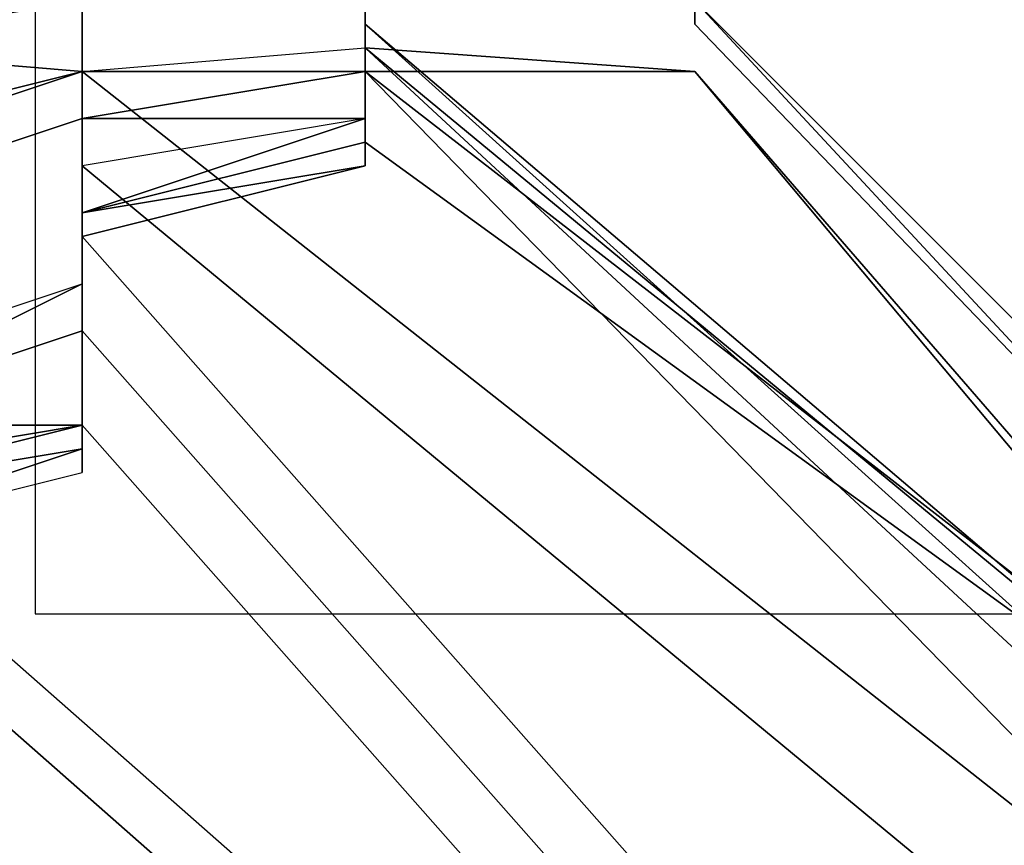
# Model space of a CAD drawing. Units: millimetres. Extents: x -18484 to 99298, y -23451 to 66753.
# Drawn here: x 98407 to 98407, y 19420 to 19420 of the extents above; entities that cross this region are included whole.
import ezdxf
from ezdxf.enums import TextEntityAlignment as Align

# ---------------------------------------------------------------- set-up
doc = ezdxf.new("R2010")
doc.units = ezdxf.units.MM
doc.header["$LTSCALE"] = 200
for name, color, linetype in [('ITB', 1, 'Continuous'), ('VSL-BACKGROUND', 174, 'Continuous'), ('VSL-LUMINAIRES', 7, 'Continuous')]:
    doc.layers.add(name, color=color, linetype=linetype)
doc.styles.add('SIMPLEX', font='SimpleX')

# ---------------------------------------------------------------- blocks, each defined once
blk = doc.blocks.new('PBAR')
at = {"layer": 'ITB', "color": 3, "style": 'SIMPLEX'}
blk.add_text('NO.', height=0.110588025, dxfattribs=at).set_placement((-0.25, 16.68006704), align=Align.MIDDLE_RIGHT)
at = {"layer": 'ITB', "color": 2, "style": 'SIMPLEX', "flags": 8}
for tag, p in [('PBARD1', (-4.30919475, 16.313471)), ('PBARD2', (-4.30919475, 16.10107148)), ('PBARD3', (-4.30919475, 15.88867196)), ('PBARD4', (-4.30919475, 15.67627243)), ('PBARD5', (-4.30919475, 15.46387291)), ('PBARD6', (-4.30919475, 15.25147339)), ('PBARD7', (-4.30919475, 15.03907387)), ('PBARD8', (-4.30919475, 14.82667435)), ('PBARD9', (-4.30919475, 14.61427482)), ('PBARD10', (-4.30919475, 14.4018753)), ('PBARD11', (-4.30919475, 14.18947578)), ('PBARD12', (-4.30919475, 13.97707626)), ('PBARD13', (-4.30919475, 13.76467674)), ('PBARD14', (-4.30919475, 13.55227722))]:
    blk.add_attdef(tag, p, '', height=0.09048111, dxfattribs=at)
for tag, p in [('PBART1', (-3.68475209, 16.35871156)), ('PBART2', (-3.68475209, 16.14631203)), ('PBART3', (-3.68475209, 15.93391251)), ('PBART4', (-3.68475209, 15.72151299)), ('PBART5', (-3.68475209, 15.50911347)), ('PBART6', (-3.68475209, 15.29671395)), ('PBART7', (-3.68475209, 15.08431442)), ('PBART8', (-3.68475209, 14.8719149)), ('PBART9', (-3.68475209, 14.65951538)), ('PBART10', (-3.68475209, 14.44711586)), ('PBART11', (-3.68475209, 14.23471634)), ('PBART12', (-3.68475209, 14.02231681)), ('PBART13', (-3.68475209, 13.80991729)), ('PBART14', (-3.68475209, 13.59751777))]:
    blk.add_attdef(tag, text='', height=0.09048111, dxfattribs=at).set_placement(p, align=Align.MIDDLE_LEFT)

msp = doc.modelspace()

# ---------------------------------------------------------------- linework, layer by layer
at = {"layer": 'VSL-BACKGROUND'}
for points in [[(98406.71619, 19419.82769, 0.78352), (98406.71619, 19419.8355, 0.78292), (98406.71619, 19419.86675, 0.88709), (98406.71619, 19419.85894, 0.88746)], [(98406.62244, 19419.85113, 0.93392), (98406.62244, 19419.82769, 0.94846), (98406.62244, 19419.8355, 0.95071), (98406.62244, 19419.85113, 0.93603)], [(98406.62244, 19419.8355, 0.92942), (98406.62244, 19419.81988, 0.94377), (98406.62244, 19419.82769, 0.94846), (98406.62244, 19419.85113, 0.93392)], [(98406.62244, 19419.8355, 0.94802), (98406.62244, 19419.81206, 0.9582), (98406.52869, 19419.81988, 0.95878), (98406.62244, 19419.8355, 0.94856)], [(98406.62244, 19419.8355, 0.92322), (98406.62244, 19419.81988, 0.93733), (98406.62244, 19419.81988, 0.94377), (98406.62244, 19419.8355, 0.92942)], [(98406.62244, 19419.82769, 0.94846), (98406.62244, 19419.81206, 0.95856), (98406.62244, 19419.81206, 0.96089), (98406.62244, 19419.8355, 0.95071)], [(98406.62244, 19419.8355, 0.94802), (98406.62244, 19419.81206, 0.9582), (98406.62244, 19419.81206, 0.96039), (98406.62244, 19419.8355, 0.95017)], [(98406.62244, 19419.8355, 0.95071), (98406.62244, 19419.81206, 0.96089), (98406.62244, 19419.81206, 0.96039), (98406.62244, 19419.8355, 0.95017)], [(98406.71619, 19419.81988, 0.65032), (98406.71619, 19419.82769, 0.65009), (98406.71619, 19419.8355, 0.77434), (98406.71619, 19419.82769, 0.77457)], [(98406.71619, 19419.8355, 0.77415), (98406.71619, 19419.8355, 0.77434), (98406.71619, 19419.82769, 0.65009), (98406.71619, 19419.8355, 0.6499)], [(98406.71619, 19419.82769, 0.5968), (98406.71619, 19419.8355, 0.60621), (98406.71619, 19419.8355, 0.61152), (98406.71619, 19419.81988, 0.60323)], [(98406.71619, 19419.82769, 0.59767), (98406.71619, 19419.8355, 0.61265), (98406.71619, 19419.8355, 0.61341), (98406.71619, 19419.82769, 0.59873)], [(98406.71619, 19419.82769, 0.59767), (98406.71619, 19419.8355, 0.61265), (98406.71619, 19419.8355, 0.61341), (98406.71619, 19419.82769, 0.59873)], [(98406.71619, 19419.8355, 0.59767), (98406.71619, 19419.8355, 0.61265), (98406.71619, 19419.8355, 0.61341), (98406.71619, 19419.82769, 0.59873)], [(98406.71619, 19419.82769, 0.59873), (98406.71619, 19419.8355, 0.61341), (98406.71619, 19419.82769, 0.61557), (98406.71619, 19419.81988, 0.60172)], [(98406.71619, 19419.82769, 0.59137), (98406.71619, 19419.8355, 0.60172), (98406.71619, 19419.8355, 0.60621), (98406.71619, 19419.82769, 0.5968)], [(98406.71619, 19419.81988, 0.58647), (98406.71619, 19419.8355, 0.59767), (98406.71619, 19419.8355, 0.59873), (98406.71619, 19419.82769, 0.58774)], [(98406.71619, 19419.82769, 0.58774), (98406.71619, 19419.8355, 0.59873), (98406.71619, 19419.8355, 0.60172), (98406.71619, 19419.82769, 0.59137)], [(98406.71619, 19419.81988, 0.58647), (98406.71619, 19419.8355, 0.59767), (98406.71619, 19419.82769, 0.59873), (98406.71619, 19419.81988, 0.58774)], [(98406.71619, 19419.8355, 0.63199), (98406.71619, 19419.8355, 0.6499), (98406.71619, 19419.82769, 0.65009), (98406.71619, 19419.82769, 0.63377)], [(98406.71619, 19419.8355, 0.61341), (98406.71619, 19419.8355, 0.63081), (98406.71619, 19419.8355, 0.63199), (98406.71619, 19419.82769, 0.61557)], [(98406.71619, 19419.82769, 0.61557), (98406.71619, 19419.8355, 0.63199), (98406.71619, 19419.82769, 0.63377), (98406.71619, 19419.81988, 0.61881)], [(98406.71619, 19419.8355, 0.77434), (98406.71619, 19419.8355, 0.78292), (98406.71619, 19419.82769, 0.78352), (98406.71619, 19419.82769, 0.77457)], [(98406.82556, 19419.8355, 0.66494), (98406.82556, 19419.82769, 0.66628), (98406.82556, 19419.8355, 0.66853), (98406.82556, 19419.8355, 0.6671)], [(98406.82556, 19419.82769, 0.66628), (98406.82556, 19419.8355, 0.66853), (98407.02869, 19419.61675, 0.66829), (98407.02869, 19419.61675, 0.66604)], [(98406.82556, 19419.8355, 0.6657), (98406.82556, 19419.8355, 0.66809), (98407.02869, 19419.63238, 0.66785), (98407.02869, 19419.63238, 0.66546)], [(98406.82556, 19419.8355, 0.65729), (98406.82556, 19419.8355, 0.65843), (98406.82556, 19419.82769, 0.66081), (98406.82556, 19419.8355, 0.65963)], [(98406.82556, 19419.8355, 0.65963), (98406.82556, 19419.82769, 0.66081), (98406.82556, 19419.82769, 0.66357), (98406.82556, 19419.8355, 0.66232)], [(98406.82556, 19419.8355, 0.66232), (98406.82556, 19419.82769, 0.66357), (98406.82556, 19419.82769, 0.66628), (98406.82556, 19419.8355, 0.66494)], [(98406.82556, 19419.8355, 0.65677), (98406.82556, 19419.8355, 0.65843), (98407.02869, 19419.61675, 0.65819), (98407.02869, 19419.61675, 0.65654)], [(98406.82556, 19419.8355, 0.65843), (98406.82556, 19419.82769, 0.66081), (98407.02869, 19419.61675, 0.66057), (98407.02869, 19419.61675, 0.65819)], [(98406.82556, 19419.8355, 0.65677), (98406.82556, 19419.8355, 0.65611), (98407.02869, 19419.63238, 0.65587), (98407.02869, 19419.61675, 0.65654)], [(98406.82556, 19419.8355, 0.65611), (98406.82556, 19419.8355, 0.65654), (98407.02869, 19419.63238, 0.6563), (98407.02869, 19419.63238, 0.65587)], [(98406.82556, 19419.8355, 0.65654), (98406.82556, 19419.8355, 0.65798), (98407.02869, 19419.63238, 0.65775), (98407.02869, 19419.63238, 0.6563)], [(98406.82556, 19419.8355, 0.65798), (98406.82556, 19419.8355, 0.66023), (98407.02869, 19419.63238, 0.66), (98407.02869, 19419.63238, 0.65775)], [(98406.82556, 19419.8355, 0.66023), (98406.82556, 19419.8355, 0.66294), (98407.02869, 19419.63238, 0.66271), (98407.02869, 19419.63238, 0.66)], [(98406.82556, 19419.8355, 0.66294), (98406.82556, 19419.8355, 0.6657), (98407.02869, 19419.63238, 0.66546), (98407.02869, 19419.63238, 0.66271)], [(98406.82556, 19419.8355, 0.66853), (98406.82556, 19419.8355, 0.66997), (98407.02869, 19419.61675, 0.66974), (98407.02869, 19419.61675, 0.66829)], [(98406.82556, 19419.8355, 0.66997), (98406.82556, 19419.8355, 0.6704), (98407.02869, 19419.63238, 0.67016), (98407.02869, 19419.61675, 0.66974)], [(98406.82556, 19419.8355, 0.6704), (98406.82556, 19419.8355, 0.66973), (98407.02869, 19419.63238, 0.6695), (98407.02869, 19419.63238, 0.67016)], [(98406.82556, 19419.8355, 0.66809), (98406.82556, 19419.8355, 0.66973), (98407.02869, 19419.63238, 0.6695), (98407.02869, 19419.63238, 0.66785)], [(98406.62244, 19419.81988, 0.94377), (98406.62244, 19419.79644, 0.95373), (98406.62244, 19419.81206, 0.95856), (98406.62244, 19419.82769, 0.94846)], [(98406.71619, 19419.81988, 0.45683), (98406.71619, 19419.81988, 0.45683), (98406.71619, 19419.82769, 0.45065), (98406.71619, 19419.82769, 0.45065)], [(98406.71619, 19419.81988, 0.45065), (98406.71619, 19419.82769, 0.45065), (98406.71619, 19419.82769, 0.44334), (98406.71619, 19419.81988, 0.44334)], [(98406.71619, 19419.81988, 0.43604), (98406.71619, 19419.82769, 0.43604), (98406.71619, 19419.82769, 0.44334), (98406.71619, 19419.81988, 0.44334)], [(98406.71619, 19419.81206, 0.45683), (98406.71619, 19419.81988, 0.45683), (98406.71619, 19419.82769, 0.45065), (98406.71619, 19419.81988, 0.45065)], [(98406.71619, 19419.81988, 0.45683), (98406.71619, 19419.81988, 0.45683), (98406.71619, 19419.81988, 0.45065), (98406.71619, 19419.82769, 0.45065)], [(98406.71619, 19419.81988, 0.45065), (98406.71619, 19419.81206, 0.45065), (98406.71619, 19419.81988, 0.44334), (98406.71619, 19419.82769, 0.44334)], [(98406.71619, 19419.81988, 0.43604), (98406.71619, 19419.81206, 0.43604), (98406.71619, 19419.81988, 0.44334), (98406.71619, 19419.82769, 0.44334)], [(98406.71619, 19419.82769, 0.45065), (98406.71619, 19419.81988, 0.45065), (98406.71619, 19419.82769, 0.44334), (98406.71619, 19419.82769, 0.44334)], [(98406.71619, 19419.82769, 0.43604), (98406.71619, 19419.81988, 0.43604), (98406.71619, 19419.82769, 0.44334), (98406.71619, 19419.82769, 0.44334)], [(98406.71619, 19419.82769, 0.45065), (98406.71619, 19419.82769, 0.45065), (98406.71619, 19419.82769, 0.44334), (98406.71619, 19419.82769, 0.44334)], [(98406.71619, 19419.82769, 0.43604), (98406.71619, 19419.82769, 0.43604), (98406.71619, 19419.82769, 0.44334), (98406.71619, 19419.82769, 0.44334)], [(98406.71619, 19419.82769, 0.43604), (98406.71619, 19419.81988, 0.43604), (98407.02869, 19419.53081, 0.43604), (98407.02869, 19419.54644, 0.43604)], [(98407.02869, 19419.54644, 0.43604), (98407.02869, 19419.56206, 0.43604), (98406.71619, 19419.82769, 0.43604), (98406.71619, 19419.82769, 0.43604)], [(98406.71619, 19419.81988, 0.43604), (98406.71619, 19419.82769, 0.43604), (98407.02869, 19419.56206, 0.43604), (98407.02869, 19419.56206, 0.43604)], [(98406.71619, 19419.81988, 0.60172), (98406.71619, 19419.82769, 0.61557), (98406.71619, 19419.81988, 0.61881), (98406.71619, 19419.81206, 0.60621)], [(98406.71619, 19419.81988, 0.58647), (98406.71619, 19419.82769, 0.59767), (98406.71619, 19419.82769, 0.59873), (98406.71619, 19419.81206, 0.58774)], [(98406.71619, 19419.81206, 0.58774), (98406.71619, 19419.82769, 0.59873), (98406.71619, 19419.81988, 0.60172), (98406.71619, 19419.81206, 0.59137)], [(98406.71619, 19419.81988, 0.58647), (98406.71619, 19419.82769, 0.59767), (98406.71619, 19419.82769, 0.59873), (98406.71619, 19419.81988, 0.58774)], [(98406.71619, 19419.81206, 0.59122), (98406.71619, 19419.82769, 0.5968), (98406.71619, 19419.81988, 0.60323), (98406.71619, 19419.81206, 0.59832)], [(98406.71619, 19419.81206, 0.58521), (98406.71619, 19419.82769, 0.59137), (98406.71619, 19419.82769, 0.5968), (98406.71619, 19419.81206, 0.59122)], [(98406.71619, 19419.81206, 0.5812), (98406.71619, 19419.82769, 0.58774), (98406.71619, 19419.82769, 0.59137), (98406.71619, 19419.81206, 0.58521)], [(98406.71619, 19419.81206, 0.57979), (98406.71619, 19419.81988, 0.58647), (98406.71619, 19419.82769, 0.58774), (98406.71619, 19419.81206, 0.5812)], [(98406.71619, 19419.82769, 0.63377), (98406.71619, 19419.82769, 0.65009), (98406.71619, 19419.81988, 0.65032), (98406.71619, 19419.81988, 0.63588)], [(98406.71619, 19419.81988, 0.61881), (98406.71619, 19419.82769, 0.63377), (98406.71619, 19419.81988, 0.63588), (98406.71619, 19419.81206, 0.62265)], [(98406.82556, 19419.82769, 0.66081), (98406.82556, 19419.82769, 0.66357), (98407.02869, 19419.61675, 0.66333), (98407.02869, 19419.61675, 0.66057)], [(98406.82556, 19419.82769, 0.66357), (98406.82556, 19419.82769, 0.66628), (98407.02869, 19419.61675, 0.66604), (98407.02869, 19419.61675, 0.66333)], [(98406.62244, 19419.81206, 0.9582), (98406.52869, 19419.78863, 0.96432), (98406.52869, 19419.78863, 0.96492), (98406.52869, 19419.81988, 0.95878)], [(98406.71619, 19419.81206, 0.45065), (98406.62244, 19419.81206, 0.45065), (98406.62244, 19419.81206, 0.44334), (98406.71619, 19419.81988, 0.44334)], [(98406.71619, 19419.81206, 0.43604), (98406.62244, 19419.81206, 0.43604), (98406.62244, 19419.81206, 0.44334), (98406.71619, 19419.81988, 0.44334)], [(98406.62244, 19419.81988, 0.93733), (98406.62244, 19419.79644, 0.94713), (98406.62244, 19419.79644, 0.95373), (98406.62244, 19419.81988, 0.94377)], [(98406.71619, 19419.81206, 0.46242), (98406.71619, 19419.79644, 0.46242), (98406.71619, 19419.81206, 0.46097), (98406.71619, 19419.81988, 0.46097)], [(98406.71619, 19419.81206, 0.46097), (98406.71619, 19419.81988, 0.46097), (98406.71619, 19419.81988, 0.45683), (98406.71619, 19419.81988, 0.45683)], [(98406.71619, 19419.81206, 0.46242), (98406.71619, 19419.81206, 0.46242), (98406.71619, 19419.81988, 0.46097), (98406.71619, 19419.81206, 0.46097)], [(98406.71619, 19419.81988, 0.45683), (98406.71619, 19419.81206, 0.45683), (98406.71619, 19419.81206, 0.45065), (98406.71619, 19419.81988, 0.45065)], [(98406.71619, 19419.81206, 0.46097), (98406.71619, 19419.81206, 0.46097), (98406.71619, 19419.81206, 0.45683), (98406.71619, 19419.81988, 0.45683)], [(98406.71619, 19419.81988, 0.46097), (98406.71619, 19419.81206, 0.46097), (98406.71619, 19419.81988, 0.45683), (98406.71619, 19419.81988, 0.45683)], [(98406.82556, 19419.81206, 0.45683), (98406.71619, 19419.81206, 0.45683), (98406.71619, 19419.81988, 0.45065), (98406.82556, 19419.81206, 0.45065)], [(98406.82556, 19419.81206, 0.45065), (98406.71619, 19419.81988, 0.45065), (98406.71619, 19419.81988, 0.44334), (98406.82556, 19419.81206, 0.44334)], [(98406.82556, 19419.81206, 0.43604), (98406.71619, 19419.81988, 0.43604), (98406.71619, 19419.81988, 0.44334), (98406.82556, 19419.81206, 0.44334)], [(98406.71619, 19419.81206, 0.46097), (98406.71619, 19419.81206, 0.46097), (98406.71619, 19419.81988, 0.45683), (98406.71619, 19419.81206, 0.45683)], [(98406.71619, 19419.81988, 0.43604), (98406.71619, 19419.81206, 0.43604), (98407.02869, 19419.49175, 0.43604), (98407.02869, 19419.53081, 0.43604)], [(98407.02869, 19419.56206, 0.43604), (98407.02869, 19419.57769, 0.43604), (98406.82556, 19419.81206, 0.43604), (98406.71619, 19419.81988, 0.43604)], [(98406.71619, 19419.81206, 0.60621), (98406.71619, 19419.81988, 0.61881), (98406.71619, 19419.81206, 0.62265), (98406.71619, 19419.81206, 0.61152)], [(98406.71619, 19419.81206, 0.59137), (98406.71619, 19419.81988, 0.60172), (98406.71619, 19419.81206, 0.60621), (98406.71619, 19419.81206, 0.5968)], [(98406.71619, 19419.81206, 0.57979), (98406.71619, 19419.81988, 0.58647), (98406.71619, 19419.81206, 0.58774), (98406.71619, 19419.79644, 0.5812)], [(98406.71619, 19419.81206, 0.57979), (98406.71619, 19419.81988, 0.58647), (98406.71619, 19419.81988, 0.58774), (98406.71619, 19419.81206, 0.5812)], [(98406.71619, 19419.81206, 0.57979), (98406.71619, 19419.81988, 0.58647), (98406.71619, 19419.81988, 0.58774), (98406.71619, 19419.81206, 0.5812)], [(98406.62244, 19419.81206, 0.9582), (98406.52869, 19419.78863, 0.96432), (98406.52869, 19419.78863, 0.96653), (98406.62244, 19419.81206, 0.96039)], [(98406.62244, 19419.79644, 0.95373), (98406.52869, 19419.76519, 0.95974), (98406.52869, 19419.78081, 0.96464), (98406.62244, 19419.81206, 0.95856)], [(98406.62244, 19419.81206, 0.95856), (98406.52869, 19419.78081, 0.96464), (98406.52869, 19419.78081, 0.96702), (98406.62244, 19419.81206, 0.96089)], [(98406.62244, 19419.81206, 0.96089), (98406.52869, 19419.78081, 0.96702), (98406.52869, 19419.78863, 0.96653), (98406.62244, 19419.81206, 0.96039)], [(98406.62244, 19419.81206, 0.44334), (98406.62244, 19419.78081, 0.44176), (98406.62244, 19419.78081, 0.44907), (98406.62244, 19419.81206, 0.45065)], [(98406.62244, 19419.81206, 0.44334), (98406.62244, 19419.78081, 0.44176), (98406.62244, 19419.78081, 0.43445), (98406.62244, 19419.81206, 0.43604)], [(98406.62244, 19419.81206, 0.45065), (98406.62244, 19419.78081, 0.44907), (98406.62244, 19419.78081, 0.45525), (98406.62244, 19419.79644, 0.45683)], [(98406.71619, 19419.81206, 0.45683), (98406.62244, 19419.79644, 0.45683), (98406.62244, 19419.81206, 0.45065), (98406.71619, 19419.81206, 0.45065)], [(98406.71619, 19419.81206, 0.46097), (98406.71619, 19419.79644, 0.46097), (98406.62244, 19419.79644, 0.45683), (98406.71619, 19419.81206, 0.45683)], [(98407.02869, 19419.49175, 0.43604), (98406.71619, 19419.81206, 0.43604), (98406.62244, 19419.81206, 0.43604)], [(98406.62244, 19419.81206, 0.43604), (98406.62244, 19419.78081, 0.43445), (98407.02869, 19419.44488, 0.43445), (98407.02869, 19419.49175, 0.43604)], [(98406.62244, 19419.81206, 0.58983), (98406.62244, 19419.78081, 0.58983), (98406.62244, 19419.78081, 0.59714), (98406.62244, 19419.81206, 0.59714)], [(98406.62244, 19419.81206, 0.58365), (98406.62244, 19419.78081, 0.58365), (98406.62244, 19419.78081, 0.58983), (98406.62244, 19419.81206, 0.58983)], [(98406.62244, 19419.79644, 0.57952), (98406.62244, 19419.78081, 0.57952), (98406.62244, 19419.78081, 0.58365), (98406.62244, 19419.81206, 0.58365)], [(98406.62244, 19419.81206, 0.58983), (98406.71619, 19419.81206, 0.59122), (98406.71619, 19419.81206, 0.59832), (98406.62244, 19419.81206, 0.59714)], [(98406.62244, 19419.81206, 0.58365), (98406.71619, 19419.81206, 0.58521), (98406.71619, 19419.81206, 0.59122), (98406.62244, 19419.81206, 0.58983)], [(98406.71619, 19419.79644, 0.57807), (98406.71619, 19419.81206, 0.57979), (98406.71619, 19419.81206, 0.5812), (98406.62244, 19419.79644, 0.57952)], [(98406.62244, 19419.79644, 0.57952), (98406.71619, 19419.81206, 0.5812), (98406.71619, 19419.81206, 0.58521), (98406.62244, 19419.81206, 0.58365)], [(98407.02869, 19419.56988, 0.46097), (98407.02869, 19419.56206, 0.46242), (98406.71619, 19419.78863, 0.46242), (98406.71619, 19419.81206, 0.46097)], [(98406.71619, 19419.81206, 0.46097), (98406.82556, 19419.81206, 0.45683), (98407.02869, 19419.56988, 0.45683), (98407.02869, 19419.56988, 0.46097)], [(98406.71619, 19419.79644, 0.46242), (98406.71619, 19419.79644, 0.46242), (98406.71619, 19419.81206, 0.46097), (98406.71619, 19419.81206, 0.46097)], [(98406.71619, 19419.79644, 0.46242), (98406.71619, 19419.78863, 0.46242), (98406.71619, 19419.79644, 0.46097), (98406.71619, 19419.81206, 0.46097)], [(98406.71619, 19419.79644, 0.46242), (98406.71619, 19419.81206, 0.46242), (98406.71619, 19419.81206, 0.46097), (98406.71619, 19419.81206, 0.46097)], [(98406.71619, 19419.78863, 0.46242), (98406.71619, 19419.79644, 0.46242), (98406.71619, 19419.81206, 0.46097), (98406.71619, 19419.81206, 0.46097)], [(98406.71619, 19419.81206, 0.46097), (98406.71619, 19419.81206, 0.46097), (98406.71619, 19419.81206, 0.45683), (98406.82556, 19419.81206, 0.45683)], [(98406.71619, 19419.81206, 0.5968), (98406.71619, 19419.81206, 0.60621), (98406.71619, 19419.81206, 0.61152), (98406.71619, 19419.79644, 0.60323)], [(98406.71619, 19419.78863, 0.57807), (98406.71619, 19419.81206, 0.57979), (98406.71619, 19419.79644, 0.5812), (98406.71619, 19419.78863, 0.57952)], [(98406.71619, 19419.78863, 0.57807), (98406.71619, 19419.81206, 0.57979), (98406.71619, 19419.81206, 0.5812), (98406.71619, 19419.79644, 0.57952)], [(98406.71619, 19419.79644, 0.57807), (98406.71619, 19419.81206, 0.57979), (98406.71619, 19419.81206, 0.5812), (98406.71619, 19419.79644, 0.57952)], [(98406.71619, 19419.79644, 0.58521), (98406.71619, 19419.81206, 0.59137), (98406.71619, 19419.81206, 0.5968), (98406.71619, 19419.78863, 0.59122)], [(98406.71619, 19419.79644, 0.5812), (98406.71619, 19419.81206, 0.58774), (98406.71619, 19419.81206, 0.59137), (98406.71619, 19419.79644, 0.58521)], [(98406.71619, 19419.78863, 0.59122), (98406.71619, 19419.81206, 0.5968), (98406.71619, 19419.79644, 0.60323), (98406.71619, 19419.78863, 0.59832)], [(98406.82556, 19419.81206, 0.45683), (98406.82556, 19419.81206, 0.45065), (98407.02869, 19419.57769, 0.45065), (98407.02869, 19419.56988, 0.45683)], [(98407.02869, 19419.57769, 0.44334), (98407.02869, 19419.57769, 0.45065), (98406.82556, 19419.81206, 0.45065), (98406.82556, 19419.81206, 0.44334)], [(98407.02869, 19419.57769, 0.44334), (98407.02869, 19419.57769, 0.43604), (98406.82556, 19419.81206, 0.43604), (98406.82556, 19419.81206, 0.44334)], [(98406.62244, 19419.79644, 0.94713), (98406.52869, 19419.76519, 0.95307), (98406.52869, 19419.76519, 0.95974), (98406.62244, 19419.79644, 0.95373)], [(98406.71619, 19419.79644, 0.46097), (98406.62244, 19419.76519, 0.45938), (98406.62244, 19419.76519, 0.46083), (98406.71619, 19419.78863, 0.46242)], [(98406.62244, 19419.79644, 0.45683), (98406.62244, 19419.78081, 0.45525), (98406.62244, 19419.76519, 0.45938), (98406.71619, 19419.79644, 0.46097)], [(98406.71619, 19419.79644, 0.57807), (98406.62244, 19419.78081, 0.57807), (98406.62244, 19419.78081, 0.57952), (98406.62244, 19419.79644, 0.57952)], [(98406.71619, 19419.78863, 0.57807), (98406.62244, 19419.76519, 0.57807), (98406.62244, 19419.76519, 0.57952), (98406.71619, 19419.79644, 0.57952)], [(98406.71619, 19419.79644, 0.57807), (98406.62244, 19419.78081, 0.57807), (98406.62244, 19419.76519, 0.57952), (98406.71619, 19419.79644, 0.57952)], [(98406.71619, 19419.78863, 0.57952), (98406.71619, 19419.79644, 0.5812), (98406.71619, 19419.79644, 0.58521), (98406.71619, 19419.78081, 0.58365)], [(98406.71619, 19419.78081, 0.58365), (98406.71619, 19419.79644, 0.58521), (98406.71619, 19419.78863, 0.59122), (98406.71619, 19419.78081, 0.58983)], [(98406.71619, 19419.78863, 0.57807), (98406.62244, 19419.76519, 0.57807), (98406.62244, 19419.76519, 0.57952), (98406.71619, 19419.78863, 0.57952)], [(98406.71619, 19419.78863, 0.57952), (98406.62244, 19419.76519, 0.57952), (98406.62244, 19419.76519, 0.58365), (98406.71619, 19419.78081, 0.58365)], [(98406.71619, 19419.78081, 0.58983), (98406.71619, 19419.78863, 0.59122), (98406.71619, 19419.78863, 0.59832), (98406.71619, 19419.78081, 0.59714)], [(98406.62244, 19419.78081, 0.44907), (98406.62244, 19419.75738, 0.44589), (98406.62244, 19419.74956, 0.45207), (98406.62244, 19419.78081, 0.45525)], [(98406.62244, 19419.78081, 0.44176), (98406.62244, 19419.75738, 0.43858), (98406.62244, 19419.75738, 0.44589), (98406.62244, 19419.78081, 0.44907)], [(98406.62244, 19419.78081, 0.44176), (98406.62244, 19419.75738, 0.43858), (98406.62244, 19419.75738, 0.43127), (98406.62244, 19419.78081, 0.43445)], [(98406.62244, 19419.78081, 0.45525), (98406.62244, 19419.74956, 0.45207), (98406.62244, 19419.74956, 0.4562), (98406.62244, 19419.76519, 0.45938)], [(98406.91931, 19419.42144, 0.43127), (98407.02869, 19419.44488, 0.43445), (98406.62244, 19419.78081, 0.43445), (98406.62244, 19419.75738, 0.43127)], [(98406.62244, 19419.78081, 0.58983), (98406.62244, 19419.75738, 0.58983), (98406.62244, 19419.75738, 0.59714), (98406.62244, 19419.78081, 0.59714)], [(98406.62244, 19419.78081, 0.57807), (98406.62244, 19419.74956, 0.57807), (98406.62244, 19419.75738, 0.57952), (98406.62244, 19419.78081, 0.57952)], [(98406.62244, 19419.78081, 0.57952), (98406.62244, 19419.75738, 0.57952), (98406.62244, 19419.75738, 0.58365), (98406.62244, 19419.78081, 0.58365)], [(98406.62244, 19419.78081, 0.58365), (98406.62244, 19419.75738, 0.58365), (98406.62244, 19419.75738, 0.58983), (98406.62244, 19419.78081, 0.58983)], [(98406.62244, 19419.78081, 0.57807), (98406.62244, 19419.74956, 0.57807), (98406.62244, 19419.74956, 0.57952), (98406.62244, 19419.76519, 0.57952)], [(98406.71619, 19419.78081, 0.58365), (98406.62244, 19419.76519, 0.58365), (98406.62244, 19419.75738, 0.58983), (98406.71619, 19419.78081, 0.58983)], [(98406.71619, 19419.78081, 0.58983), (98406.62244, 19419.75738, 0.58983), (98406.62244, 19419.75738, 0.59714), (98406.71619, 19419.78081, 0.59714)], [(98406.62244, 19419.76519, 0.45938), (98406.62244, 19419.74956, 0.4562), (98406.62244, 19419.74175, 0.45765), (98406.62244, 19419.76519, 0.46083)], [(98406.62244, 19419.76519, 0.57952), (98406.62244, 19419.74175, 0.57952), (98406.62244, 19419.74175, 0.58365), (98406.62244, 19419.76519, 0.58365)], [(98406.62244, 19419.76519, 0.57807), (98406.62244, 19419.74956, 0.57807), (98406.62244, 19419.74175, 0.57952), (98406.62244, 19419.76519, 0.57952)], [(98406.62244, 19419.76519, 0.57807), (98406.62244, 19419.74956, 0.57807), (98406.62244, 19419.74956, 0.57952), (98406.62244, 19419.76519, 0.57952)], [(98406.62244, 19419.76519, 0.58365), (98406.62244, 19419.74175, 0.58365), (98406.62244, 19419.74175, 0.58983), (98406.62244, 19419.75738, 0.58983)], [(98406.62244, 19419.75738, 0.43858), (98406.62244, 19419.72613, 0.43541), (98406.62244, 19419.72613, 0.44272), (98406.62244, 19419.75738, 0.44589)], [(98406.62244, 19419.75738, 0.43858), (98406.62244, 19419.72613, 0.43541), (98406.62244, 19419.72613, 0.4281), (98406.62244, 19419.75738, 0.43127)], [(98406.62244, 19419.75738, 0.44589), (98406.62244, 19419.72613, 0.44272), (98406.62244, 19419.72613, 0.4489), (98406.62244, 19419.74956, 0.45207)], [(98406.62244, 19419.75738, 0.43127), (98406.62244, 19419.72613, 0.4281), (98406.91931, 19419.39019, 0.4281), (98406.91931, 19419.42144, 0.43127)], [(98406.62244, 19419.75738, 0.58983), (98406.62244, 19419.74175, 0.58983), (98406.62244, 19419.74175, 0.59714), (98406.62244, 19419.75738, 0.59714)], [(98406.62244, 19419.74956, 0.57807), (98406.62244, 19419.72613, 0.57807), (98406.62244, 19419.72613, 0.57952), (98406.62244, 19419.75738, 0.57952)], [(98406.62244, 19419.75738, 0.58365), (98406.62244, 19419.74175, 0.58365), (98406.62244, 19419.74175, 0.58983), (98406.62244, 19419.75738, 0.58983)], [(98406.62244, 19419.75738, 0.57952), (98406.62244, 19419.72613, 0.57952), (98406.62244, 19419.74175, 0.58365), (98406.62244, 19419.75738, 0.58365)], [(98406.62244, 19419.75738, 0.58983), (98406.62244, 19419.74175, 0.58983), (98406.62244, 19419.74175, 0.59714), (98406.62244, 19419.75738, 0.59714)], [(98406.62244, 19419.74956, 0.4562), (98406.62244, 19419.71831, 0.45303), (98406.62244, 19419.7105, 0.45448), (98406.62244, 19419.74175, 0.45765)], [(98406.62244, 19419.74956, 0.45207), (98406.62244, 19419.72613, 0.4489), (98406.62244, 19419.71831, 0.45303), (98406.62244, 19419.74956, 0.4562)], [(98406.62244, 19419.74956, 0.57807), (98406.62244, 19419.72613, 0.57807), (98406.62244, 19419.71831, 0.57952), (98406.62244, 19419.74175, 0.57952)], [(98406.62244, 19419.74956, 0.57807), (98406.62244, 19419.72613, 0.57807), (98406.62244, 19419.72613, 0.57952), (98406.62244, 19419.74956, 0.57952)], [(98406.62244, 19419.74956, 0.57807), (98406.62244, 19419.72613, 0.57807), (98406.62244, 19419.72613, 0.57952), (98406.62244, 19419.74956, 0.57952)], [(98406.62244, 19419.74175, 0.58365), (98406.52869, 19419.69488, 0.58365), (98406.52869, 19419.69488, 0.58983), (98406.62244, 19419.74175, 0.58983)], [(98406.62244, 19419.72613, 0.57952), (98406.52869, 19419.69488, 0.57952), (98406.52869, 19419.69488, 0.58365), (98406.62244, 19419.74175, 0.58365)], [(98406.62244, 19419.74175, 0.58983), (98406.52869, 19419.69488, 0.58983), (98406.52869, 19419.7105, 0.59714), (98406.62244, 19419.74175, 0.59714)], [(98406.62244, 19419.74175, 0.57952), (98406.62244, 19419.71831, 0.57952), (98406.62244, 19419.7105, 0.58365), (98406.62244, 19419.74175, 0.58365)], [(98406.62244, 19419.74175, 0.58365), (98406.62244, 19419.7105, 0.58365), (98406.62244, 19419.7105, 0.58983), (98406.62244, 19419.74175, 0.58983)], [(98406.62244, 19419.74175, 0.58983), (98406.62244, 19419.7105, 0.58983), (98406.62244, 19419.7105, 0.59714), (98406.62244, 19419.74175, 0.59714)], [(98406.62244, 19419.72613, 0.57807), (98406.52869, 19419.69488, 0.57807), (98406.52869, 19419.69488, 0.57952), (98406.62244, 19419.72613, 0.57952)], [(98406.62244, 19419.72613, 0.57807), (98406.52869, 19419.69488, 0.57807), (98406.52869, 19419.69488, 0.57952), (98406.62244, 19419.72613, 0.57952)], [(98406.62244, 19419.72613, 0.57807), (98406.62244, 19419.69488, 0.57807), (98406.52869, 19419.69488, 0.57952), (98406.62244, 19419.72613, 0.57952)], [(98406.62244, 19419.72613, 0.44272), (98406.62244, 19419.69488, 0.44113), (98406.62244, 19419.69488, 0.44731), (98406.62244, 19419.72613, 0.4489)], [(98406.62244, 19419.72613, 0.43541), (98406.62244, 19419.69488, 0.43382), (98406.62244, 19419.69488, 0.44113), (98406.62244, 19419.72613, 0.44272)], [(98406.62244, 19419.72613, 0.43541), (98406.62244, 19419.69488, 0.43382), (98406.62244, 19419.69488, 0.42651), (98406.62244, 19419.72613, 0.4281)], [(98406.62244, 19419.72613, 0.4489), (98406.62244, 19419.69488, 0.44731), (98406.62244, 19419.69488, 0.45144), (98406.62244, 19419.71831, 0.45303)], [(98406.91931, 19419.35894, 0.42651), (98406.91931, 19419.39019, 0.4281), (98406.62244, 19419.72613, 0.4281), (98406.62244, 19419.69488, 0.42651)], [(98406.62244, 19419.72613, 0.57807), (98406.62244, 19419.69488, 0.57807), (98406.62244, 19419.69488, 0.57952), (98406.62244, 19419.71831, 0.57952)], [(98406.62244, 19419.71831, 0.45303), (98406.62244, 19419.69488, 0.45144), (98406.62244, 19419.68706, 0.45289), (98406.62244, 19419.7105, 0.45448)], [(98406.62244, 19419.71831, 0.57952), (98406.62244, 19419.69488, 0.57952), (98406.62244, 19419.68706, 0.58365), (98406.62244, 19419.7105, 0.58365)], [(98406.62244, 19419.7105, 0.58365), (98406.62244, 19419.68706, 0.58365), (98406.62244, 19419.68706, 0.58983), (98406.62244, 19419.7105, 0.58983)], [(98406.62244, 19419.7105, 0.58983), (98406.62244, 19419.68706, 0.58983), (98406.62244, 19419.67925, 0.59714), (98406.62244, 19419.7105, 0.59714)], [(98406.62244, 19419.69488, 0.44113), (98406.52869, 19419.67925, 0.44113), (98406.52869, 19419.67144, 0.44731), (98406.62244, 19419.69488, 0.44731)], [(98406.62244, 19419.69488, 0.43382), (98406.52869, 19419.67925, 0.43382), (98406.52869, 19419.67925, 0.44113), (98406.62244, 19419.69488, 0.44113)], [(98406.62244, 19419.69488, 0.43382), (98406.52869, 19419.67925, 0.43382), (98406.52869, 19419.67925, 0.42651), (98406.62244, 19419.69488, 0.42651)], [(98406.62244, 19419.69488, 0.45144), (98406.52869, 19419.67144, 0.45144), (98406.52869, 19419.65581, 0.45289), (98406.62244, 19419.68706, 0.45289)], [(98406.62244, 19419.69488, 0.44731), (98406.52869, 19419.67144, 0.44731), (98406.52869, 19419.67144, 0.45144), (98406.62244, 19419.69488, 0.45144)], [(98406.62244, 19419.69488, 0.42651), (98406.52869, 19419.67925, 0.42651), (98406.91931, 19419.3355, 0.42651), (98406.91931, 19419.35894, 0.42651)], [(98406.62244, 19419.69488, 0.57807), (98406.52869, 19419.67925, 0.57807), (98406.52869, 19419.67144, 0.57952), (98406.62244, 19419.69488, 0.57952)], [(98406.62244, 19419.69488, 0.57807), (98406.52869, 19419.67925, 0.57807), (98406.52869, 19419.67925, 0.57952), (98406.52869, 19419.69488, 0.57952)], [(98406.62244, 19419.69488, 0.57952), (98406.52869, 19419.67144, 0.57952), (98406.52869, 19419.67144, 0.58365), (98406.62244, 19419.68706, 0.58365)], [(98406.62244, 19419.68706, 0.58983), (98406.52869, 19419.65581, 0.58983), (98406.52869, 19419.65581, 0.59714), (98406.62244, 19419.67925, 0.59714)], [(98406.62244, 19419.68706, 0.58365), (98406.52869, 19419.67144, 0.58365), (98406.52869, 19419.65581, 0.58983), (98406.62244, 19419.68706, 0.58983)], [(98406.52869, 19419.65581, 0.42651), (98406.52869, 19419.67925, 0.42651), (98406.91931, 19419.3355, 0.42651), (98406.91931, 19419.31206, 0.42651)], [(98406.91931, 19419.31206, 0.42651), (98406.82556, 19419.28863, 0.4281), (98406.52869, 19419.63238, 0.4281), (98406.52869, 19419.65581, 0.42651)]]:
    msp.add_polyline3d(points, close=True, dxfattribs=at)
for points in [[(98406.71619, 19419.82769, 0.78352), (98406.71619, 19419.85894, 0.88746)], [(98406.62244, 19419.8355, 0.92322), (98406.62244, 19419.81988, 0.93733)], [(98406.71619, 19419.81988, 0.60323), (98406.71619, 19419.8355, 0.61152)], [(98406.71619, 19419.81988, 0.65032), (98406.71619, 19419.82769, 0.77457)], [(98406.71619, 19419.82769, 0.77457), (98406.71619, 19419.82769, 0.78352)], [(98406.71619, 19419.78863, 0.77457), (98406.71619, 19419.82769, 0.77457)], [(98406.71619, 19419.82769, 0.77457), (98406.71619, 19419.78863, 0.77457)], [(98406.62244, 19419.81988, 0.93733), (98406.62244, 19419.79644, 0.94713)], [(98406.71619, 19419.81206, 0.59832), (98406.71619, 19419.81988, 0.60323)], [(98406.71619, 19419.81206, 0.62265), (98406.71619, 19419.81988, 0.63588)], [(98406.71619, 19419.81988, 0.63588), (98406.71619, 19419.81988, 0.65032)], [(98406.62244, 19419.81206, 0.59714), (98406.71619, 19419.81206, 0.59832)], [(98406.62244, 19419.78081, 0.59714), (98406.62244, 19419.81206, 0.59714)], [(98406.71619, 19419.81206, 0.46242), (98406.71619, 19419.79644, 0.46242)], [(98406.71619, 19419.81206, 0.46242), (98406.71619, 19419.81206, 0.46242)], [(98406.71619, 19419.79644, 0.46242), (98406.71619, 19419.81206, 0.46242)], [(98406.71619, 19419.79644, 0.60323), (98406.71619, 19419.81206, 0.61152)], [(98406.71619, 19419.81206, 0.61152), (98406.71619, 19419.81206, 0.62265)], [(98406.62244, 19419.79644, 0.94713), (98406.52869, 19419.76519, 0.95307)], [(98406.71619, 19419.78863, 0.46242), (98406.71619, 19419.79644, 0.46242)], [(98406.71619, 19419.79644, 0.46242), (98406.71619, 19419.78863, 0.46242)], [(98406.71619, 19419.79644, 0.46242), (98406.71619, 19419.79644, 0.46242)], [(98406.71619, 19419.78863, 0.59832), (98406.71619, 19419.79644, 0.60323)], [(98406.62244, 19419.76519, 0.46083), (98406.71619, 19419.78863, 0.46242)], [(98406.71619, 19419.78863, 0.77457), (98406.62244, 19419.76519, 0.77457)], [(98406.62244, 19419.76519, 0.77457), (98406.71619, 19419.78863, 0.77457)], [(98406.71619, 19419.78863, 0.46242), (98407.02869, 19419.56206, 0.46242)], [(98406.71619, 19419.78081, 0.59714), (98406.71619, 19419.78863, 0.59832)], [(98406.62244, 19419.75738, 0.59714), (98406.62244, 19419.78081, 0.59714)], [(98406.62244, 19419.75738, 0.59714), (98406.71619, 19419.78081, 0.59714)], [(98406.62244, 19419.74175, 0.45765), (98406.62244, 19419.76519, 0.46083)], [(98406.62244, 19419.76519, 0.77457), (98406.62244, 19419.74175, 0.77457)], [(98406.62244, 19419.74175, 0.77457), (98406.62244, 19419.76519, 0.77457)], [(98406.62244, 19419.74175, 0.59714), (98406.62244, 19419.75738, 0.59714)], [(98406.62244, 19419.74175, 0.59714), (98406.62244, 19419.75738, 0.59714)], [(98406.52869, 19419.7105, 0.59714), (98406.62244, 19419.74175, 0.59714)], [(98406.62244, 19419.7105, 0.45448), (98406.62244, 19419.74175, 0.45765)], [(98406.62244, 19419.7105, 0.59714), (98406.62244, 19419.74175, 0.59714)], [(98406.62244, 19419.71831, 0.77457), (98406.62244, 19419.74175, 0.77457)], [(98406.62244, 19419.74175, 0.77457), (98406.62244, 19419.71831, 0.77457)], [(98406.62244, 19419.68706, 0.77457), (98406.62244, 19419.71831, 0.77457)], [(98406.62244, 19419.71831, 0.77457), (98406.62244, 19419.68706, 0.77457)], [(98406.62244, 19419.68706, 0.45289), (98406.62244, 19419.7105, 0.45448)], [(98406.62244, 19419.67925, 0.59714), (98406.62244, 19419.7105, 0.59714)], [(98406.52869, 19419.65581, 0.45289), (98406.62244, 19419.68706, 0.45289)], [(98406.62244, 19419.68706, 0.77457), (98406.52869, 19419.67144, 0.77457)], [(98406.52869, 19419.67144, 0.77457), (98406.62244, 19419.68706, 0.77457)], [(98406.52869, 19419.65581, 0.59714), (98406.62244, 19419.67925, 0.59714)]]:
    msp.add_polyline3d(points, dxfattribs=at)
at = {"layer": 'VSL-LUMINAIRES', "color": 10}
for points in [[(98407.82556, 19419.92925, 3), (98406.60681, 19419.92925, 3), (98406.60681, 19419.63238, 3), (98407.82556, 19419.63238, 3)], [(98407.82556, 19419.63238, 3), (98407.82556, 19419.92925, 3), (98406.60681, 19419.92925, 3), (98406.60681, 19419.63238, 3)], [(98406.60681, 19419.63238, 3), (98406.60681, 19419.63238, 3), (98406.60681, 19419.63238, 3)], [(98406.60681, 19419.63238, 3), (98406.60681, 19419.63238, 3), (98406.60681, 19419.63238, 3)], [(98406.60681, 19419.63238, 3), (98406.60681, 19419.63238, 3), (98406.60681, 19419.63238, 3)]]:
    msp.add_polyline3d(points, close=True, dxfattribs=at)
msp.add_polyline3d([(98406.60681, 19419.63238, 3), (98406.60681, 19419.63238, 3)], dxfattribs=at)

# ---------------------------------------------------------------- block references
at = {"layer": 'ITB', "color": 2, "xscale": 2572.757114074193, "yscale": 2572.757113724947, "zscale": 2572.757114088942}
msp.add_blockref('PBAR', (99297.7125, -23470.80615), dxfattribs=at)

doc.saveas('drawing.dxf')
